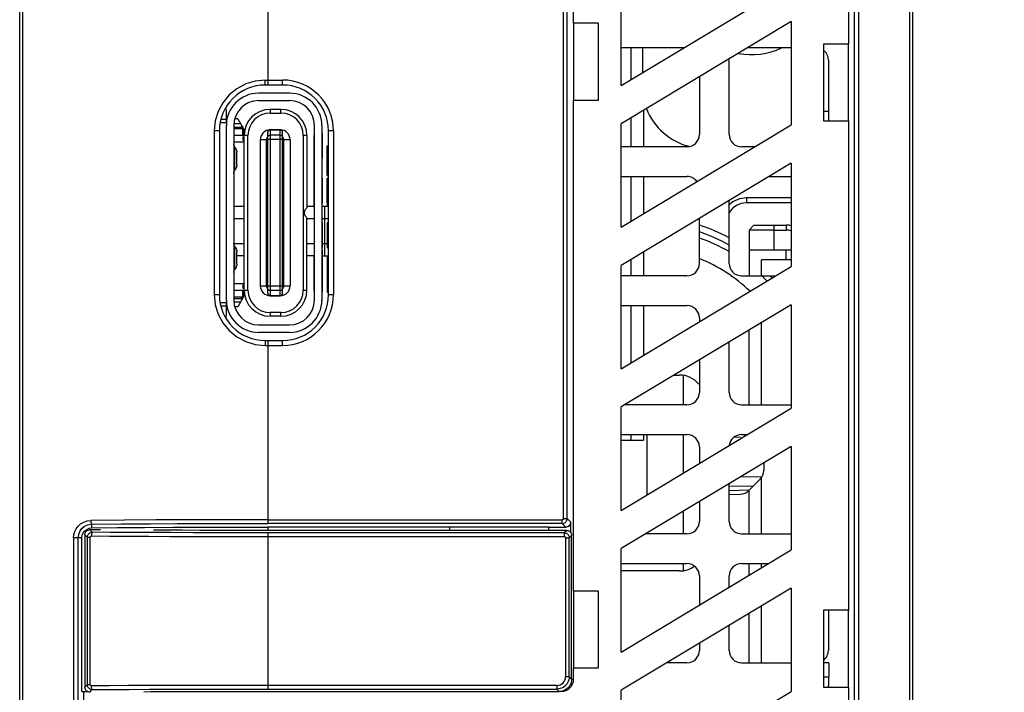
# Model space of a CAD drawing. Units: millimetres. Extents: x -576 to 419, y -236 to 474.
# Drawn here: x -18 to 22, y 76 to 103 of the extents above; entities that cross this region are included whole.
import ezdxf

# ---------------------------------------------------------------- set-up
doc = ezdxf.new("R2010")
doc.units = ezdxf.units.MM
doc.layers.add('AXIS_Dimensions', color=7, linetype='Continuous')
doc.layers.add('AXIS_Front-View', color=7, linetype='Continuous')
doc.styles.get("Standard").update_dxf_attribs({"font": 'arial.ttf'})
doc.dimstyles.new('AXIS', dxfattribs={"dimtxt": 10, "dimasz": 4, "dimexe": 0.18, "dimexo": 0.0625, "dimgap": 0.09, "dimtad": 0, "dimtih": 1, "dimtoh": 1, "dimdec": 0, "dimzin": 0, "dimdsep": 46, "dimtxsty": 'Standard', "dimcen": 0.09, "dimadec": 0, "dimazin": 0, "dimtfac": 1, "dimtdec": 0, "dimtofl": 0, "dimtmove": 0, "dimatfit": 3, "dimfxl": 1, "dimtolj": 1, "dimtzin": 0, "dimarcsym": 0})

# ---------------------------------------------------------------- blocks, each defined once
blk = doc.blocks.new('*D2')
at = {"layer": 'AXIS_Dimensions', "color": 0, "lineweight": -2, "transparency": 16777216}
for p, q in [((0.083, 181.875), (98.883, 181.875)), ((98.703, 177.875), (98.703, 97.374)), ((98.703, 3.875), (98.703, 84.377)), ((0.083, -0.125), (98.883, -0.125))]:
    blk.add_line(p, q, dxfattribs=at)
at = {"layer": 'AXIS_Dimensions', "color": 0, "transparency": 16777216}
for points in [[(98.036, 177.875), (99.37, 177.875), (98.703, 181.875)], [(98.036, 3.875), (99.37, 3.875), (98.703, -0.125)]]:
    blk.add_solid(points, dxfattribs=at)
at = {"layer": 'Defpoints', "color": 0, "transparency": 16777216}
for p in [(0.021, 181.875), (0.021, -0.125), (98.703, -0.125)]:
    blk.add_point(p, dxfattribs=at)
at = {"layer": 'AXIS_Dimensions', "color": 0, "transparency": 16777216, "insert": (98.703, 90.875), "char_height": 10, "attachment_point": 5}
blk.add_mtext('\\A1;182mm [7.17"]', dxfattribs=at)

msp = doc.modelspace()

# ---------------------------------------------------------------- linework, layer by layer
at = {"layer": 'AXIS_Front-View', "linetype": 'Continuous'}
for p, q in [((-17.979, 1.875), (-17.979, 179.875)), ((18.021, 1.875), (18.021, 179.875)), ((3.945, 82.751), (3.945, 171.875)), ((4.095, 82.751), (4.095, 171.875)), ((-17.855, 13.875), (-17.855, 167.875)), ((15.657, 167.883), (15.657, 13.875)), ((15.846, 13.508), (15.845, 167.883)), ((17.896, 167.875), (17.896, 13.875)), ((4.352, 102.715), (4.352, 123.775)), ((15.431, 121.635), (15.431, 101.875)), ((-7.979, 106.725), (-7.979, 100.225)), ((6.271, 100.209), (6.271, 104.376)), ((6.271, 100.209), (13.121, 104.325)), ((5.354, 102.715), (4.352, 102.715)), ((4.354, 99.615), (4.354, 102.715)), ((5.354, 99.615), (5.354, 102.715)), ((13.121, 102.782), (6.271, 98.666)), ((13.121, 102.782), (13.121, 98.615)), ((6.271, 101.735), (8.811, 101.735)), ((6.671, 100.45), (6.671, 101.735)), ((7.121, 101.735), (7.121, 100.72)), ((11.379, 101.735), (13.121, 101.735)), ((15.431, 101.875), (14.421, 101.875)), ((14.421, 101.875), (14.421, 98.775)), ((15.421, 101.875), (15.421, 98.775)), ((10.621, 98.235), (10.621, 101.235)), ((14.621, 101.235), (14.621, 98.775)), ((-8.08, 100.425), (-8.489, 100.383)), ((-8.079, 100.225), (-8.08, 100.425)), ((-8.08, 100.425), (-7.379, 100.425)), ((-7.379, 100.225), (-7.379, 100.425)), ((9.421, 100.559), (9.421, 98.235)), ((-7.379, 100.225), (-8.079, 100.225)), ((-7.099, 99.895), (-8.349, 99.895)), ((-8.349, 99.595), (-7.099, 99.595)), ((-7.879, 99.245), (-7.879, 99.095)), ((-7.449, 99.245), (-7.879, 99.245)), ((-7.449, 99.095), (-7.449, 99.245)), ((4.352, 79.825), (4.352, 99.615)), ((4.352, 99.615), (5.354, 99.615)), ((-9.861, 98.845), (-9.649, 98.845)), ((-9.649, 98.695), (-9.649, 99.195)), ((-9.62, 98.865), (-9.649, 98.865)), ((-9.189, 98.865), (-9.311, 98.865)), ((-9.189, 98.865), (-8.929, 98.415)), ((-7.879, 99.095), (-7.449, 99.095)), ((6.671, 97.735), (6.671, 98.906)), ((7.171, 99.207), (7.171, 97.735)), ((14.421, 99.175), (14.621, 99.175)), ((-10.094, 98.781), (-10.136, 98.375)), ((-9.649, 98.695), (-9.898, 98.695)), ((-9.649, 91.555), (-9.649, 98.595)), ((-9.349, 98.595), (-9.349, 91.555)), ((-9.349, 98.525), (-9.029, 98.525)), ((-9.349, 98.475), (-8.979, 98.475)), ((-9.345, 98.675), (-9.079, 98.675)), ((-9.029, 98.525), (-9.029, 98.588)), ((-8.979, 98.475), (-9.029, 98.525)), ((-8.979, 98.195), (-8.979, 98.475)), ((-6.099, 91.555), (-6.099, 98.595)), ((-5.799, 98.595), (-5.799, 91.555)), ((6.271, 94.499), (6.271, 98.666)), ((6.271, 94.499), (13.121, 98.615)), ((14.421, 98.775), (15.431, 98.775)), ((15.431, 98.775), (15.431, 79.055)), ((-10.136, 98.375), (-10.136, 91.775)), ((-9.929, 98.375), (-10.136, 98.375)), ((-9.929, 98.375), (-9.929, 91.775)), ((-8.779, 98.195), (-9.349, 98.195)), ((-8.929, 98.145), (-8.979, 98.118)), ((-8.979, 98.118), (-8.979, 97.998)), ((-8.929, 91.735), (-8.929, 98.415)), ((-8.779, 91.955), (-8.779, 98.195)), ((-7.979, 91.83), (-7.979, 98.32)), ((-7.899, 98.404), (-7.917, 98.399)), ((-7.879, 98.406), (-7.899, 98.404)), ((-7.879, 98.42), (-7.879, 91.73)), ((-7.479, 98.42), (-7.879, 98.42)), ((-7.479, 98.406), (-7.879, 98.406)), ((-7.879, 98.211), (-7.479, 98.211)), ((-7.479, 91.73), (-7.479, 98.42)), ((-7.379, 91.83), (-7.379, 98.32)), ((-6.549, 98.195), (-6.549, 91.955)), ((-6.399, 98.195), (-6.549, 98.195)), ((-6.399, 98.195), (-6.399, 95.275)), ((-6.108, 98.086), (-6.108, 98.157)), ((-6.108, 95.335), (-6.108, 98.086)), ((-6.099, 98.195), (-6.107, 98.195)), ((-5.779, 98.275), (-5.799, 98.275)), ((-5.779, 97.275), (-5.779, 98.275)), ((-5.529, 91.775), (-5.529, 98.375)), ((-5.329, 98.375), (-5.529, 98.375)), ((-5.329, 98.375), (-5.329, 91.775)), ((-8.929, 97.925), (-9.349, 97.925)), ((-9.306, 96.787), (-9.306, 97.723)), ((-8.979, 97.998), (-8.929, 97.97)), ((-8.279, 98.02), (-8.279, 92.13)), ((-8.029, 98.02), (-8.279, 98.02)), ((-8.029, 92.13), (-8.029, 98.02)), ((-7.979, 97.95), (-8.029, 97.95)), ((-8.029, 97.7), (-7.979, 97.7)), ((-7.379, 98.025), (-7.979, 98.025)), ((-7.329, 97.95), (-7.379, 97.95)), ((-7.379, 97.7), (-7.329, 97.7)), ((-7.329, 92.13), (-7.329, 98.02)), ((-7.079, 98.02), (-7.329, 98.02)), ((-7.079, 98.02), (-7.079, 92.13)), ((-5.579, 96.576), (-5.579, 97.775)), ((-5.579, 97.775), (-5.529, 97.775)), ((8.921, 97.735), (6.271, 97.735)), ((11.657, 97.735), (11.121, 97.735)), ((-9.229, 97.005), (-9.229, 97.505)), ((-7.979, 97.45), (-8.029, 97.45)), ((-8.007, 97.45), (-8.007, 97.2)), ((-7.329, 97.45), (-7.379, 97.45)), ((-7.352, 97.2), (-7.352, 97.45)), ((-5.799, 97.275), (-5.779, 97.275)), ((-8.029, 97.2), (-7.979, 97.2)), ((-7.979, 96.95), (-8.029, 96.95)), ((-8.007, 96.95), (-8.007, 96.7)), ((-7.379, 97.2), (-7.329, 97.2)), ((-7.329, 96.95), (-7.379, 96.95)), ((-7.352, 96.7), (-7.352, 96.95)), ((13.121, 97.072), (6.271, 92.956)), ((13.121, 97.072), (13.121, 92.905)), ((-9.306, 96.787), (-9.306, 96.787)), ((-8.029, 96.7), (-7.979, 96.7)), ((-7.379, 96.7), (-7.329, 96.7)), ((-5.779, 96.475), (-5.799, 96.475)), ((-5.779, 95.475), (-5.779, 96.475)), ((-5.579, 96.775), (-5.529, 96.775)), ((-5.579, 96.575), (-5.529, 96.575)), ((-5.579, 95.475), (-5.579, 96.475)), ((-5.579, 96.475), (-5.529, 96.475)), ((6.271, 96.535), (8.921, 96.535)), ((6.671, 94.74), (6.671, 96.535)), ((7.171, 96.535), (7.171, 95.04)), ((12.228, 96.535), (13.121, 96.535)), ((-7.979, 96.45), (-8.029, 96.45)), ((-8.029, 96.2), (-7.979, 96.2)), ((-7.329, 96.45), (-7.379, 96.45)), ((-7.379, 96.2), (-7.329, 96.2)), ((-7.979, 95.95), (-8.029, 95.95)), ((-8.029, 95.7), (-7.979, 95.7)), ((-8.007, 95.95), (-8.007, 95.7)), ((-7.329, 95.95), (-7.379, 95.95)), ((-7.379, 95.7), (-7.329, 95.7)), ((-7.352, 95.7), (-7.352, 95.95)), ((13.121, 95.675), (11.321, 95.675)), ((11.321, 95.675), (11.321, 95.475)), ((-9.349, 95.335), (-8.929, 95.335)), ((-7.979, 95.45), (-8.029, 95.45)), ((-8.007, 95.45), (-8.007, 95.2)), ((-7.379, 95.45), (-7.329, 95.45)), ((-7.352, 95.2), (-7.352, 95.45)), ((-6.399, 95.335), (-6.099, 95.335)), ((-5.799, 95.475), (-5.779, 95.475)), ((-5.799, 95.335), (-5.529, 95.335)), ((-5.679, 93.335), (-5.679, 95.335)), ((-5.579, 95.475), (-5.529, 95.475)), ((-5.579, 95.465), (-5.579, 95.335)), ((10.621, 93.035), (10.621, 95.57)), ((13.121, 95.475), (11.321, 95.475)), ((-8.029, 95.2), (-7.979, 95.2)), ((-7.979, 94.95), (-8.029, 94.95)), ((-8.007, 94.95), (-8.007, 94.7)), ((-7.379, 95.2), (-7.329, 95.2)), ((-7.329, 94.95), (-7.379, 94.95)), ((-7.352, 94.7), (-7.352, 94.95)), ((-6.399, 91.955), (-6.399, 94.875)), ((-8.929, 94.835), (-9.349, 94.835)), ((-8.029, 94.7), (-7.979, 94.7)), ((-7.379, 94.7), (-7.329, 94.7)), ((-6.099, 94.835), (-6.399, 94.835)), ((-5.529, 94.835), (-5.799, 94.835)), ((-5.779, 94.675), (-5.799, 94.675)), ((-5.779, 93.675), (-5.779, 94.675)), ((-5.579, 94.675), (-5.579, 93.676)), ((-5.529, 94.675), (-5.579, 94.675)), ((9.421, 93.035), (9.421, 94.849)), ((11.421, 94.375), (11.621, 94.575)), ((11.621, 94.575), (12.921, 94.575)), ((12.421, 94.575), (12.421, 93.575)), ((12.921, 94.575), (12.92, 94.375)), ((-7.979, 94.45), (-8.029, 94.45)), ((-8.029, 94.2), (-7.979, 94.2)), ((-8.007, 94.45), (-8.007, 94.2)), ((-7.329, 94.45), (-7.379, 94.45)), ((-7.379, 94.2), (-7.329, 94.2)), ((-7.352, 94.2), (-7.352, 94.45)), ((12.421, 94.375), (11.421, 94.375)), ((11.421, 94.375), (11.421, 92.535)), ((12.421, 94.375), (12.92, 94.375)), ((-9.349, 93.835), (-8.929, 93.835)), ((-9.306, 92.787), (-9.306, 93.723)), ((-7.979, 93.95), (-8.029, 93.95)), ((-8.029, 93.7), (-7.979, 93.7)), ((-7.329, 93.95), (-7.379, 93.95)), ((-7.379, 93.7), (-7.329, 93.7)), ((-6.399, 93.835), (-6.099, 93.835)), ((-5.799, 93.675), (-5.779, 93.675)), ((-5.779, 93.835), (-5.579, 93.835)), ((-5.579, 93.675), (-5.529, 93.675)), ((-9.229, 93.005), (-9.229, 93.505)), ((-8.929, 93.335), (-9.229, 93.335)), ((-7.979, 93.45), (-8.029, 93.45)), ((-8.007, 93.45), (-8.007, 93.2)), ((-7.329, 93.45), (-7.379, 93.45)), ((-7.352, 93.2), (-7.352, 93.45)), ((-6.099, 93.335), (-6.399, 93.335)), ((-6.108, 92.064), (-6.108, 93.335)), ((-5.779, 93.575), (-5.799, 93.575)), ((-5.779, 91.875), (-5.779, 93.575)), ((-5.779, 93.335), (-5.529, 93.335)), ((-5.579, 93.335), (-5.579, 91.876)), ((7.171, 93.497), (7.171, 92.535)), ((11.421, 93.575), (13.121, 93.575)), ((12.921, 93.175), (12.921, 93.575)), ((-8.029, 93.2), (-7.979, 93.2)), ((-7.979, 92.95), (-8.029, 92.95)), ((-8.007, 92.95), (-8.007, 92.7)), ((-7.379, 93.2), (-7.329, 93.2)), ((-7.329, 92.95), (-7.379, 92.95)), ((-7.352, 92.7), (-7.352, 92.95)), ((6.271, 88.789), (6.271, 92.956)), ((6.271, 88.789), (13.121, 92.905)), ((6.671, 92.535), (6.671, 93.196)), ((13.121, 93.175), (11.921, 93.175)), ((11.921, 92.535), (11.921, 93.175)), ((-9.306, 92.787), (-9.306, 92.787)), ((-8.029, 92.7), (-7.979, 92.7)), ((-7.379, 92.7), (-7.329, 92.7)), ((-5.779, 92.875), (-5.799, 92.875)), ((-5.529, 92.875), (-5.579, 92.875)), ((8.921, 92.535), (6.271, 92.535)), ((11.121, 92.535), (12.505, 92.535)), ((-9.349, 92.225), (-8.929, 92.225)), ((-8.929, 92.18), (-8.979, 92.153)), ((-8.979, 92.153), (-8.979, 92.033)), ((-8.279, 92.13), (-8.029, 92.13)), ((-7.979, 92.45), (-8.029, 92.45)), ((-8.029, 92.2), (-7.979, 92.2)), ((-7.979, 92.126), (-7.379, 92.126)), ((-7.329, 92.45), (-7.379, 92.45)), ((-7.379, 92.2), (-7.329, 92.2)), ((-7.329, 92.13), (-7.079, 92.13)), ((-10.136, 91.775), (-10.094, 91.368)), ((-10.136, 91.775), (-9.929, 91.775)), ((-9.349, 91.955), (-8.779, 91.955)), ((-8.929, 91.735), (-9.189, 91.285)), ((-8.979, 92.033), (-8.929, 92.005)), ((-8.979, 91.675), (-8.979, 91.955)), ((-7.479, 91.94), (-7.879, 91.94)), ((-7.879, 91.745), (-7.479, 91.745)), ((-7.879, 91.73), (-7.479, 91.73)), ((-7.479, 91.745), (-7.46, 91.746)), ((-7.46, 91.746), (-7.442, 91.751)), ((-6.549, 91.955), (-6.399, 91.955)), ((-6.108, 91.994), (-6.108, 92.064)), ((-6.107, 91.965), (-6.108, 91.994)), ((-6.107, 91.955), (-6.099, 91.955)), ((-5.799, 91.875), (-5.779, 91.875)), ((-5.579, 91.875), (-5.529, 91.875)), ((-5.529, 91.775), (-5.329, 91.775)), ((-9.899, 91.465), (-9.649, 91.465)), ((-9.649, 91.315), (-9.864, 91.315)), ((-9.649, 90.965), (-9.649, 91.465)), ((-8.979, 91.675), (-9.349, 91.675)), ((-9.349, 91.625), (-9.029, 91.625)), ((-9.079, 91.475), (-9.345, 91.475)), ((-9.029, 91.625), (-8.979, 91.675)), ((-9.029, 91.562), (-9.029, 91.625)), ((13.121, 91.362), (6.271, 87.246)), ((6.271, 91.335), (8.921, 91.335)), ((6.671, 89.03), (6.671, 91.335)), ((7.171, 91.335), (7.171, 89.33)), ((13.121, 91.362), (13.121, 87.195)), ((-9.649, 91.285), (-9.62, 91.285)), ((-9.189, 91.285), (-9.311, 91.285)), ((-7.879, 91.055), (-7.879, 90.905)), ((-7.449, 91.055), (-7.879, 91.055)), ((-7.449, 90.905), (-7.879, 90.905)), ((-7.449, 90.905), (-7.449, 91.055)), ((-8.349, 90.555), (-7.099, 90.555)), ((9.421, 90.835), (9.421, 90.682)), ((11.921, 87.335), (11.921, 90.641)), ((-7.099, 90.255), (-8.349, 90.255)), ((11.421, 87.335), (11.421, 90.34)), ((-8.489, 89.768), (-8.08, 89.725)), ((-8.079, 89.925), (-8.08, 89.725)), ((-8.08, 89.725), (-7.379, 89.725)), ((-8.079, 89.925), (-7.379, 89.925)), ((-7.979, 89.925), (-7.979, 82.551)), ((-7.379, 89.725), (-7.379, 89.925)), ((10.621, 87.835), (10.621, 89.86)), ((9.421, 89.139), (9.421, 87.835)), ((8.417, 88.535), (8.621, 88.535)), ((8.786, 87.335), (8.786, 88.521)), ((8.921, 87.335), (6.42, 87.335)), ((11.121, 87.335), (13.121, 87.335)), ((6.271, 83.079), (6.271, 87.246)), ((6.271, 83.079), (13.121, 87.195)), ((6.271, 86.135), (8.921, 86.135)), ((6.671, 85.915), (6.671, 86.135)), ((7.171, 86.135), (7.171, 85.915)), ((7.321, 83.71), (7.321, 86.135)), ((8.786, 84.591), (8.786, 86.135)), ((11.121, 86.135), (11.357, 86.135)), ((6.271, 85.915), (7.171, 85.915)), ((10.833, 86.043), (11.082, 86.034)), ((13.121, 85.652), (6.271, 81.536)), ((9.421, 85.635), (9.421, 84.972)), ((13.121, 85.652), (13.121, 81.485)), ((12.021, 84.991), (12.021, 84.692)), ((10.621, 82.635), (10.621, 84.15)), ((11.944, 84.426), (11.059, 84.413)), ((11.418, 83.882), (11.874, 84.339)), ((11.921, 82.135), (11.921, 84.392)), ((10.621, 84.053), (11.603, 84.068)), ((11.43, 83.895), (10.621, 83.867)), ((11.421, 82.135), (11.421, 83.882)), ((9.421, 83.429), (9.421, 82.635)), ((10.621, 83.72), (11.082, 83.736)), ((8.786, 82.135), (8.786, 83.047)), ((-15.524, 82.531), (-15.399, 82.605)), ((-15.399, 82.605), (-15.261, 82.653)), ((-15.261, 82.653), (-15.112, 82.67)), ((-7.979, 82.701), (3.895, 82.701)), ((3.895, 82.551), (3.895, 82.701)), ((3.945, 82.751), (4.095, 82.751)), ((4.239, 82.606), (4.095, 82.751)), ((4.239, 82.179), (4.239, 82.606)), ((-15.792, 82.102), (-15.758, 82.224)), ((-15.758, 82.224), (-15.703, 82.335)), ((-15.703, 82.335), (-15.627, 82.437)), ((-15.627, 82.437), (-15.524, 82.531)), ((-15.6, 82.105), (-15.552, 82.231)), ((-15.552, 82.231), (-15.472, 82.344)), ((-15.472, 82.344), (-15.362, 82.436)), ((-15.362, 82.436), (-15.228, 82.497)), ((-15.359, 82.25), (-15.279, 82.314)), ((-15.344, 82.159), (-15.332, 82.188)), ((-15.279, 82.314), (-15.184, 82.356)), ((-15.228, 82.497), (-15.079, 82.52)), ((-15.184, 82.356), (-15.079, 82.372)), ((-15.051, 82.196), (-15.152, 82.297)), ((-14.725, 82.293), (-15.152, 82.297)), ((-15.088, 82.527), (-15.079, 82.52)), ((-15.084, 82.194), (-15.051, 82.196)), ((-15.079, 82.52), (-13.883, 82.532)), ((-15.079, 82.52), (-15.079, 82.372)), ((-15.079, 82.372), (-14.045, 82.384)), ((-14.045, 82.384), (-12.949, 82.393)), ((-12.753, 82.183), (-13.568, 82.187)), ((-12.949, 82.393), (-11.789, 82.4)), ((-12.279, 82.279), (-12.587, 82.28)), ((-11.654, 82.277), (-12.279, 82.279)), ((-11.789, 82.4), (-10.572, 82.404)), ((-11.431, 82.276), (-11.654, 82.277)), ((-10.688, 82.274), (-11.431, 82.276)), ((4.071, 82.272), (-8.583, 82.272)), ((3.895, 82.551), (-7.979, 82.551)), ((-7.979, 82.407), (-7.979, 82.272)), ((3.351, 82.407), (-7.979, 82.407)), ((-7.976, 82.176), (-7.976, 75.875)), ((3.975, 82.176), (-7.976, 82.176)), ((-0.649, 82.399), (-0.649, 82.272)), ((3.351, 82.272), (3.351, 82.397)), ((3.895, 82.551), (3.947, 82.558)), ((3.895, 82.551), (4.04, 82.407)), ((4.071, 82.272), (3.975, 82.176)), ((3.975, 82.176), (3.975, 82.026)), ((4.071, 82.272), (4.102, 82.27)), ((-15.804, 81.975), (-15.792, 82.102)), ((-15.804, 81.975), (-15.804, 13.871)), ((-15.47, 81.975), (-15.804, 81.975)), ((-15.616, 81.975), (-15.6, 82.105)), ((-15.616, 13.871), (-15.616, 81.975)), ((-15.47, 75.775), (-15.47, 81.975)), ((-15.353, 82.099), (-15.353, 75.953)), ((-15.353, 82.099), (-15.252, 81.997)), ((-15.252, 76.055), (-15.252, 81.997)), ((-15.252, 81.997), (-15.135, 81.997)), ((-15.135, 76.055), (-15.135, 81.997)), ((-13.594, 82.037), (-12.776, 82.034)), ((-9.028, 82.026), (-7.976, 82.026)), ((-7.976, 82.026), (3.975, 82.026)), ((4.025, 81.976), (4.174, 81.976)), ((4.025, 81.976), (4.025, 76.375)), ((4.174, 81.976), (4.271, 82.072)), ((4.174, 76.375), (4.174, 81.976)), ((4.268, 82.104), (4.271, 82.072)), ((4.271, 76.279), (4.271, 82.072)), ((8.921, 82.135), (7.268, 82.135)), ((11.121, 82.135), (13.121, 82.135)), ((6.271, 77.369), (6.271, 81.536)), ((6.271, 77.369), (13.121, 81.485)), ((6.271, 80.935), (8.921, 80.935)), ((8.621, 80.635), (6.271, 80.635)), ((8.786, 80.649), (8.786, 80.935)), ((11.121, 80.935), (12.206, 80.935)), ((11.421, 80.464), (11.421, 80.935)), ((11.921, 80.764), (11.921, 80.935)), ((9.421, 80.435), (9.421, 79.262)), ((10.621, 79.983), (10.621, 80.435)), ((5.354, 79.825), (4.352, 79.825)), ((4.354, 76.725), (4.354, 79.825)), ((5.354, 76.725), (5.354, 79.825)), ((13.121, 79.942), (6.271, 75.826)), ((13.121, 79.942), (13.121, 75.775)), ((11.921, 76.935), (11.921, 79.221)), ((15.431, 79.055), (14.421, 79.055)), ((14.421, 79.055), (14.421, 75.955)), ((14.621, 79.055), (14.621, 77.435)), ((15.421, 79.055), (15.421, 75.955)), ((11.421, 76.935), (11.421, 78.92)), ((10.621, 77.435), (10.621, 78.44)), ((9.421, 77.719), (9.421, 77.435)), ((4.349, 76.275), (4.352, 76.725)), ((4.352, 76.725), (5.354, 76.725)), ((8.921, 76.935), (8.117, 76.935)), ((11.121, 76.935), (13.121, 76.935)), ((14.64, 76.935), (14.421, 76.935)), ((14.64, 76.935), (14.64, 76.375)), ((4.174, 76.375), (4.025, 76.375)), ((4.271, 76.279), (4.174, 76.375)), ((4.271, 76.275), (4.349, 76.275)), ((14.421, 76.375), (14.64, 76.375)), ((-15.252, 76.055), (-15.353, 75.953)), ((-15.351, 75.923), (-15.353, 75.953)), ((-15.344, 75.893), (-15.351, 75.923)), ((-15.252, 76.055), (-15.135, 76.055)), ((-15.152, 75.755), (-15.051, 75.855)), ((-15.051, 75.855), (-14.267, 75.86)), ((-14.267, 75.86), (-13.568, 75.864)), ((-12.776, 76.018), (-13.594, 76.014)), ((-11.91, 76.021), (-12.776, 76.018)), ((-10.989, 76.023), (-11.91, 76.021)), ((-10.035, 76.024), (-10.989, 76.023)), ((3.675, 76.025), (-7.976, 76.025)), ((-7.976, 75.875), (3.675, 75.875)), ((3.675, 76.025), (3.675, 75.875)), ((3.675, 75.875), (3.771, 75.779)), ((4.075, 75.882), (4.021, 75.846)), ((4.124, 75.926), (4.075, 75.882)), ((4.233, 76.088), (4.204, 76.029)), ((6.271, 74.675), (6.271, 75.826)), ((14.421, 75.955), (15.431, 75.955)), ((15.431, 75.955), (15.431, 56.215)), ((-15.47, 75.775), (-15.242, 75.775)), ((-15.401, 75.775), (-15.401, 74.605)), ((-12.98, 75.769), (-12.689, 75.771)), ((-12.689, 75.771), (-12.147, 75.773)), ((-12.177, 75.775), (3.739, 75.775)), ((-12.147, 75.773), (-11.655, 75.775)), ((-11.655, 75.775), (-11.079, 75.776)), ((-9.68, 75.778), (-9.09, 75.779)), ((-8.012, 75.779), (3.771, 75.779)), ((3.837, 75.784), (3.771, 75.779)), ((5.621, 71.269), (13.121, 75.775))]:
    msp.add_line(p, q, dxfattribs=at)
for points in [[(-8.489, 100.383), (-8.868, 100.269), (-9.223, 100.078), (-9.535, 99.824), (-9.789, 99.512), (-9.98, 99.158), (-10.094, 98.781)], [(-7.962, 98.366), (-7.971, 98.35), (-7.977, 98.332), (-7.979, 98.313)], [(-7.979, 98.118), (-7.977, 98.136), (-7.972, 98.153), (-7.963, 98.168), (-7.951, 98.182), (-7.936, 98.194), (-7.919, 98.203), (-7.899, 98.209), (-7.879, 98.211)], [(-7.917, 98.399), (-7.934, 98.391), (-7.949, 98.38), (-7.962, 98.366)], [(-7.44, 98.398), (-7.459, 98.404), (-7.479, 98.406)], [(-7.479, 98.211), (-7.46, 98.209), (-7.442, 98.204), (-7.425, 98.196), (-7.41, 98.184), (-7.397, 98.17), (-7.387, 98.154), (-7.381, 98.136), (-7.379, 98.118)], [(-7.395, 98.364), (-7.407, 98.378), (-7.422, 98.39), (-7.44, 98.398)], [(-7.379, 98.313), (-7.381, 98.331), (-7.387, 98.348), (-7.395, 98.364)], [(-6.108, 98.157), (-6.107, 98.185), (-6.107, 98.193), (-6.107, 98.195)], [(-9.283, 97.692), (-9.319, 97.742), (-9.33, 97.762), (-9.338, 97.782), (-9.344, 97.804), (-9.348, 97.826), (-9.349, 97.848)], [(-9.283, 97.692), (-9.264, 97.657), (-9.249, 97.621), (-9.238, 97.583), (-9.231, 97.544), (-9.229, 97.505)], [(-9.229, 97.005), (-9.231, 96.966), (-9.238, 96.928), (-9.249, 96.89), (-9.264, 96.854), (-9.283, 96.819)], [(-9.349, 96.662), (-9.348, 96.685), (-9.344, 96.707), (-9.338, 96.728), (-9.33, 96.749), (-9.319, 96.769), (-9.283, 96.819)], [(-6.499, 95.075), (-6.499, 95.093), (-6.497, 95.11), (-6.494, 95.127), (-6.49, 95.144), (-6.484, 95.162), (-6.477, 95.179), (-6.468, 95.196), (-6.458, 95.213), (-6.446, 95.23), (-6.432, 95.246), (-6.417, 95.261), (-6.399, 95.275)], [(-6.399, 94.875), (-6.417, 94.89), (-6.432, 94.905), (-6.446, 94.921), (-6.458, 94.937), (-6.468, 94.954), (-6.476, 94.971), (-6.484, 94.988), (-6.489, 95.006), (-6.494, 95.023), (-6.497, 95.041), (-6.499, 95.058), (-6.499, 95.075)], [(-9.283, 93.692), (-9.319, 93.742), (-9.33, 93.762), (-9.338, 93.782), (-9.344, 93.804), (-9.348, 93.826), (-9.349, 93.848)], [(-9.283, 93.692), (-9.264, 93.657), (-9.249, 93.621), (-9.238, 93.583), (-9.231, 93.544), (-9.229, 93.505)], [(-9.229, 93.005), (-9.231, 92.966), (-9.238, 92.928), (-9.249, 92.89), (-9.264, 92.854), (-9.283, 92.819)], [(-9.349, 92.662), (-9.348, 92.685), (-9.344, 92.707), (-9.338, 92.728), (-9.33, 92.749), (-9.319, 92.769), (-9.283, 92.819)], [(-7.879, 91.94), (-7.899, 91.942), (-7.917, 91.947), (-7.934, 91.955), (-7.949, 91.966), (-7.962, 91.98), (-7.971, 91.996), (-7.977, 92.014), (-7.979, 92.033)], [(-7.979, 91.837), (-7.977, 91.82), (-7.972, 91.802), (-7.963, 91.787)], [(-7.963, 91.787), (-7.951, 91.773), (-7.936, 91.761), (-7.919, 91.752)], [(-7.919, 91.752), (-7.899, 91.747), (-7.879, 91.745)], [(-7.379, 92.033), (-7.381, 92.015), (-7.387, 91.998), (-7.395, 91.982), (-7.407, 91.968), (-7.422, 91.956), (-7.44, 91.948), (-7.459, 91.942), (-7.479, 91.94)], [(-7.442, 91.751), (-7.425, 91.76), (-7.41, 91.771), (-7.397, 91.785)], [(-7.397, 91.785), (-7.387, 91.801), (-7.381, 91.819), (-7.379, 91.837)], [(-6.107, 91.955), (-6.107, 91.958), (-6.107, 91.965)], [(-10.094, 91.368), (-9.98, 90.991), (-9.789, 90.638), (-9.535, 90.327), (-9.223, 90.073), (-8.868, 89.882), (-8.489, 89.768)], [(-15.112, 82.67), (-15.111, 82.634), (-15.107, 82.599), (-15.102, 82.569), (-15.096, 82.544), (-15.088, 82.527)], [(-7.979, 82.701), (-9.116, 82.701), (-10.248, 82.699), (-11.349, 82.696), (-12.494, 82.691), (-13.758, 82.683), (-15.109, 82.67)], [(3.945, 82.751), (3.943, 82.737), (3.938, 82.725), (3.93, 82.715), (3.92, 82.708), (3.908, 82.703), (3.895, 82.701)], [(3.947, 82.558), (3.995, 82.578), (4.036, 82.61), (4.068, 82.651)], [(4.068, 82.651), (4.088, 82.699), (4.095, 82.751)], [(-15.47, 81.975), (-15.457, 82.076), (-15.419, 82.169), (-15.359, 82.25)], [(-15.332, 82.188), (-15.315, 82.215), (-15.295, 82.239), (-15.271, 82.259), (-15.245, 82.275), (-15.216, 82.287), (-15.184, 82.294), (-15.152, 82.297)], [(-15.252, 81.997), (-15.249, 82.027), (-15.242, 82.057), (-15.231, 82.086), (-15.214, 82.113), (-15.192, 82.139), (-15.167, 82.16), (-15.141, 82.175), (-15.114, 82.186), (-15.084, 82.194)], [(-15.051, 82.196), (-15.056, 82.194), (-15.061, 82.188), (-15.066, 82.179), (-15.07, 82.167), (-15.074, 82.152), (-15.077, 82.135), (-15.08, 82.115), (-15.082, 82.093), (-15.083, 82.07), (-15.084, 82.046)], [(-13.568, 82.187), (-14.334, 82.191), (-15.051, 82.196)], [(-13.883, 82.532), (-12.723, 82.54), (-11.628, 82.546), (-10.511, 82.549), (-9.285, 82.551), (-7.979, 82.551)], [(-7.976, 82.176), (-9.023, 82.176), (-10.024, 82.177), (-10.98, 82.178), (-11.89, 82.181), (-12.753, 82.183)], [(-8.583, 82.272), (-9.136, 82.273), (-9.671, 82.273), (-10.19, 82.274), (-10.688, 82.274)], [(-10.572, 82.404), (-9.303, 82.406), (-7.979, 82.407)], [(3.351, 82.397), (3.466, 82.398), (3.58, 82.4)], [(3.58, 82.4), (3.81, 82.404), (3.925, 82.406), (4.04, 82.407)], [(3.975, 82.176), (4.006, 82.174), (4.036, 82.166), (4.065, 82.154), (4.092, 82.138), (4.116, 82.117), (4.136, 82.094), (4.153, 82.067), (4.165, 82.038), (4.172, 82.007), (4.174, 81.976)], [(4.102, 82.27), (4.133, 82.262), (4.162, 82.25), (4.188, 82.234), (4.212, 82.214), (4.233, 82.19)], [(4.233, 82.19), (4.249, 82.163), (4.261, 82.134), (4.268, 82.104)], [(-15.353, 82.099), (-15.351, 82.129), (-15.344, 82.159)], [(-15.135, 81.997), (-15.134, 82.007), (-15.131, 82.016), (-15.126, 82.024), (-15.12, 82.032), (-15.112, 82.038), (-15.104, 82.043), (-15.094, 82.045), (-15.084, 82.046)], [(-15.084, 82.046), (-14.363, 82.041), (-13.594, 82.037)], [(-12.776, 82.034), (-11.91, 82.031), (-10.996, 82.029), (-10.035, 82.027), (-9.028, 82.026)], [(3.975, 82.026), (3.985, 82.025), (3.994, 82.022), (4.002, 82.018), (4.01, 82.011), (4.016, 82.004), (4.021, 81.995), (4.024, 81.986), (4.025, 81.976)], [(4.174, 76.375), (4.17, 76.31), (4.158, 76.246), (4.137, 76.184), (4.108, 76.126), (4.072, 76.071), (4.029, 76.022)], [(4.271, 76.279), (4.266, 76.213), (4.254, 76.149), (4.233, 76.088)], [(-15.215, 75.764), (-15.244, 75.776), (-15.271, 75.793), (-15.295, 75.813), (-15.316, 75.837), (-15.332, 75.864), (-15.344, 75.893)], [(-15.051, 75.855), (-15.081, 75.857), (-15.112, 75.864), (-15.141, 75.876), (-15.168, 75.893), (-15.194, 75.914), (-15.215, 75.939), (-15.23, 75.965), (-15.242, 75.992), (-15.249, 76.023), (-15.252, 76.055)], [(-15.084, 76.005), (-15.094, 76.006), (-15.104, 76.009), (-15.112, 76.013), (-15.12, 76.02), (-15.126, 76.027), (-15.131, 76.036), (-15.134, 76.045), (-15.135, 76.055)], [(-13.594, 76.014), (-14.363, 76.01), (-15.084, 76.005)], [(-15.051, 75.855), (-15.056, 75.858), (-15.061, 75.864), (-15.066, 75.873), (-15.07, 75.884), (-15.074, 75.899), (-15.077, 75.917), (-15.08, 75.936), (-15.082, 75.958), (-15.083, 75.981), (-15.084, 76.005)], [(-13.568, 75.864), (-12.753, 75.868), (-11.89, 75.871), (-10.98, 75.873), (-10.025, 75.874), (-9.023, 75.875), (-7.976, 75.875)], [(-7.976, 76.025), (-9.028, 76.025), (-10.035, 76.024)], [(4.029, 76.022), (3.979, 75.979), (3.925, 75.943), (3.866, 75.914), (3.804, 75.893), (3.74, 75.88), (3.675, 75.875)], [(4.021, 75.846), (3.962, 75.817), (3.9, 75.796), (3.837, 75.784)], [(4.204, 76.029), (4.167, 75.975), (4.124, 75.926)], [(-15.152, 75.755), (-15.184, 75.757), (-15.215, 75.764)], [(-11.079, 75.776), (-10.692, 75.777), (-10.197, 75.778), (-9.68, 75.778)], [(-9.09, 75.779), (-8.588, 75.779), (-8.012, 75.779)]]:
    msp.add_lwpolyline(points, dxfattribs=at)
for centre, radius, start, end in [((11.521, 104.275), 2.825, 259.2701, 295.4725), ((14.121, 101.235), 0.5, 0, 52.9116), ((-7.379, 98.375), 2.05, 0, 90), ((-8.079, 98.375), 1.85, 90, 180), ((-7.379, 98.375), 1.85, 0, 90), ((-8.349, 98.595), 1.3, 90, 180), ((-7.099, 98.595), 1.3, 0, 90), ((-10.349, 99.195), 0.7, 0, 10.2978), ((-8.349, 98.595), 1, 90, 180), ((-7.879, 98.195), 1.05, 90, 180), ((-7.449, 98.195), 1.05, 0, 90), ((-7.099, 98.595), 1, 0, 90), ((9.621, 100.175), 2.5, 201.044, 256.5264), ((-7.879, 98.195), 0.9, 90, 180), ((-7.449, 98.195), 0.9, 0, 90), ((-7.879, 98.02), 0.4, 90, 180), ((-7.879, 98.02), 0.15, 132.0451, 180), ((-7.879, 98.32), 0.1, 90, 180), ((-7.479, 98.02), 0.4, 0, 90), ((-7.479, 98.32), 0.1, 0, 90), ((-7.479, 98.02), 0.15, 0, 47.9549), ((8.921, 98.235), 0.5, 270, 0), ((11.121, 98.235), 0.5, 180, 270), ((8.921, 96.035), 0.5, 36.5834, 90), ((11.321, 94.675), 1, 90, 134.4852), ((11.321, 94.675), 0.8, 90, 151.5494), ((7.121, 87.415), 7.52, 62.2607, 72.1897), ((12.921, 93.575), 1, 78.4089, 90), ((7.121, 87.415), 7.26, 61.1769, 71.5297), ((12.921, 93.575), 0.8, 75.4292, 90.0287), ((7.121, 87.415), 7.029, 60.1358, 70.8998), ((8.921, 93.035), 0.5, 270, 0), ((7.121, 87.415), 6.249, 45.9972, 68.4057), ((11.121, 93.035), 0.5, 180, 270), ((7.121, 87.415), 7.029, 44.2881, 46.7545), ((7.121, 87.415), 7.26, 43.859, 44.85), ((-7.879, 92.13), 0.4, 180, 270), ((-7.879, 92.13), 0.15, 180, 227.9549), ((-7.479, 92.13), 0.4, 270, 360), ((-7.479, 92.13), 0.15, 312.0451, 0), ((-8.079, 91.775), 1.85, 180, 270), ((-7.879, 91.955), 1.05, 180, 270), ((-7.879, 91.955), 0.9, 180, 270), ((-7.879, 91.83), 0.1, 180, 270), ((-7.479, 91.83), 0.1, 270, 360), ((-7.449, 91.955), 1.05, 270, 0), ((-7.449, 91.955), 0.9, 270, 360), ((-7.379, 91.775), 2.05, 270, 0), ((-7.379, 91.775), 1.85, 270, 0), ((-8.349, 91.555), 1.3, 180, 270), ((-8.349, 91.555), 1, 180, 270), ((-7.099, 91.555), 1.3, 270, 360), ((-7.099, 91.555), 1, 270, 0), ((8.921, 90.835), 0.5, 0, 90), ((-10.349, 90.965), 0.7, 349.1063, 360), ((8.621, 87.535), 1, 39.1464, 90), ((8.921, 87.835), 0.5, 270, 0), ((11.121, 87.835), 0.5, 180, 270), ((8.921, 85.635), 0.5, 0, 90), ((11.121, 85.635), 0.5, 90, 172.8078), ((11.521, 84.692), 0.5, 315, 0), ((11.064, 84.236), 0.5, 272, 315), ((8.921, 82.635), 0.5, 270, 0), ((11.121, 82.635), 0.5, 180, 270), ((8.621, 81.635), 1, 270, 306.7609), ((8.921, 80.435), 0.5, 0, 90), ((11.121, 80.435), 0.5, 90, 180), ((8.921, 77.435), 0.5, 270, 0), ((11.121, 77.435), 0.5, 180, 270), ((14.121, 77.435), 0.5, 307.0884, 0), ((3.675, 76.375), 0.35, 269.9876, 0.0165), ((7.121, 76.375), 7.52, 356.8609, 360)]:
    msp.add_arc(centre, radius, start, end, dxfattribs=at)
for centre, major_axis, ratio, start_param, end_param in [((4.039, 82.607), (-0.142, 0.142), 0.997265, 2.357564, 3.925621), ((3.849, 76.275), (0.501, 0), 0.99863, 4.712389, 6.283185), ((3.739, 76.275), (0.501, 0), 0.99863, -1.570796, -1.505734)]:
    msp.add_ellipse(centre, major_axis=major_axis, ratio=ratio, start_param=start_param, end_param=end_param, dxfattribs=at)

# ---------------------------------------------------------------- dimensions: what is measured, and where the dimension line sits
at = {"layer": 'AXIS_Dimensions'}
dim = msp.add_aligned_dim(p1=(0.021, 181.875), p2=(0.021, -0.125), distance=98.682, dimstyle='AXIS', override={"dimpost": 'mm'}, dxfattribs=at)
dim.commit()
dim.dimension.update_dxf_attribs({"geometry": '*D2', "text_midpoint": (98.703, 90.875)})

doc.saveas('drawing.dxf')
